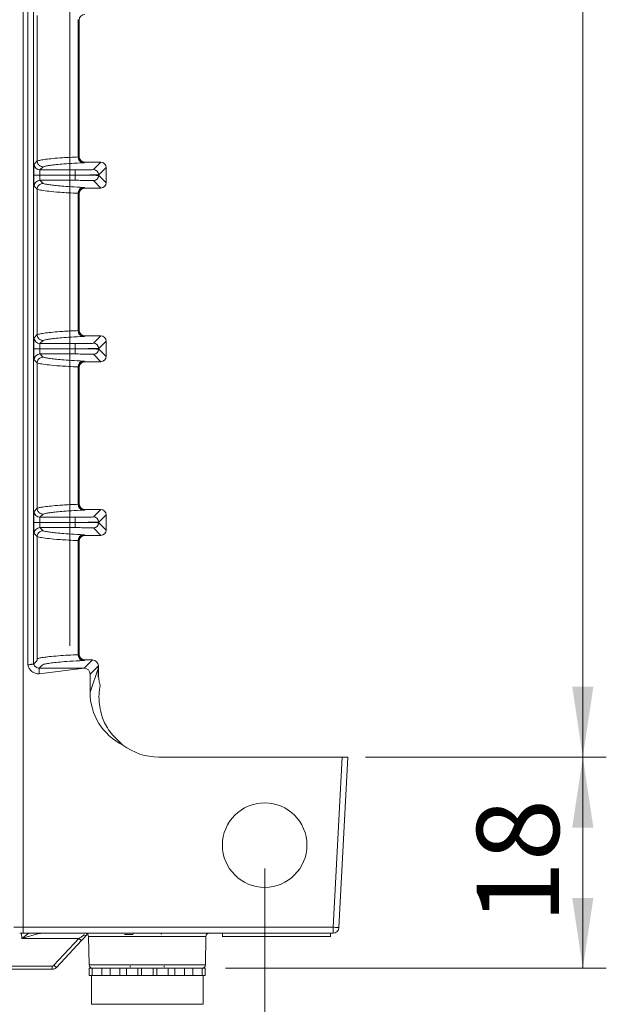
# Model space of a CAD drawing. Units: millimetres. Extents: x 17 to 584, y 10 to 410.
# Drawn here: x 294 to 319, y 91 to 133 of the extents above; entities that cross this region are included whole.
import ezdxf

# ---------------------------------------------------------------- set-up
doc = ezdxf.new("R2010")
doc.units = ezdxf.units.MM
doc.styles.add('SLDTEXTSTYLE2', font='TXT', dxfattribs={"width": 0.75})
doc.dimstyles.new('SLDDIMSTYLE0', dxfattribs={"dimtxt": 3.5, "dimasz": 3, "dimexe": 0, "dimexo": 0.0625, "dimgap": 0.875, "dimtad": 1, "dimdec": 0, "dimlfac": 2, "dimrnd": 1e-09, "dimzin": 12, "dimdsep": 46, "dimtxsty": 'SLDTEXTSTYLE2', "dimsah": 1, "dimcen": 0.09, "dimadec": 0, "dimazin": 3, "dimtfac": 1, "dimtdec": 0, "dimtofl": 0, "dimtmove": 0, "dimatfit": 3, "dimfxl": 1, "dimfrac": 2, "dimtolj": 1, "dimtzin": 12, "dimarcsym": 0})

# ---------------------------------------------------------------- blocks, each defined once
blk = doc.blocks.new('_D_5')
at = {"color": 7, "linetype": 'Continuous', "lineweight": 0}
for p, q in [((71.699, 97.153), (71.699, 62.398)), ((304.699, 97.153), (304.699, 62.398)), ((71.699, 63.398), (304.699, 63.398))]:
    blk.add_line(p, q, dxfattribs=at)
for points in [[(71.699, 63.398), (74.699, 62.948), (74.699, 63.848)], [(304.699, 63.398), (301.699, 63.848), (301.699, 62.948)]]:
    blk.add_solid(points, dxfattribs=at)
at = {"color": 7, "linetype": 'Continuous', "lineweight": 0, "insert": (184.32, 67.909), "char_height": 3.5, "attachment_point": 1, "style": 'SLDTEXTSTYLE2'}
blk.add_mtext('466', dxfattribs=at)
blk = doc.blocks.new('_D_8')
at = {"color": 7, "linetype": 'Continuous', "lineweight": 0}
for p, q in [((295.683, 221.782), (319.243, 221.782)), ((318.243, 221.782), (318.243, 101.903)), ((308.992, 101.903), (319.243, 101.903))]:
    blk.add_line(p, q, dxfattribs=at)
for points in [[(318.243, 221.782), (317.793, 218.782), (318.693, 218.782)], [(318.243, 101.903), (318.693, 104.903), (317.793, 104.903)]]:
    blk.add_solid(points, dxfattribs=at)
at = {"color": 7, "linetype": 'Continuous', "lineweight": 0, "insert": (313.731, 157.964), "char_height": 3.5, "attachment_point": 1, "rotation": 90, "style": 'SLDTEXTSTYLE2'}
blk.add_mtext('240', dxfattribs=at)
blk = doc.blocks.new('_D_9')
at = {"color": 7, "linetype": 'Continuous', "lineweight": 0}
for p, q in [((308.992, 101.903), (319.243, 101.903)), ((318.243, 92.903), (318.243, 101.903)), ((303.025, 92.903), (319.243, 92.903))]:
    blk.add_line(p, q, dxfattribs=at)
for points in [[(318.243, 101.903), (317.793, 98.903), (318.693, 98.903)], [(318.243, 92.903), (318.693, 95.903), (317.793, 95.903)]]:
    blk.add_solid(points, dxfattribs=at)
at = {"color": 7, "linetype": 'Continuous', "lineweight": 0, "insert": (313.731, 94.817), "char_height": 3.5, "attachment_point": 1, "rotation": 90, "style": 'SLDTEXTSTYLE2'}
blk.add_mtext('18', dxfattribs=at)

msp = doc.modelspace()

# ---------------------------------------------------------------- linework, layer by layer
at = {"color": 7, "linetype": 'Continuous', "lineweight": 15}
for p, q in [((296.399, 106.642), (296.399, 207.468)), ((294.419, 206.616), (294.419, 94.653)), ((294.612, 105.837), (294.612, 206.616)), ((294.862, 105.869), (294.862, 206.616)), ((295.014, 127.307), (295.014, 133.499)), ((296.754, 133.329), (296.754, 127.477)), ((296.776, 133.326), (296.776, 127.48)), ((296.799, 133.303), (296.776, 133.326)), ((296.799, 133.303), (296.799, 127.503)), ((294.883, 127.175), (295.014, 127.307)), ((296.776, 127.48), (296.799, 127.503)), ((297.049, 127.253), (297.026, 127.23)), ((297.049, 127.253), (297.729, 127.253)), ((297.414, 126.938), (297.729, 127.253)), ((295.264, 127.057), (295.133, 126.925)), ((295.133, 126.925), (296.635, 126.925)), ((296.635, 126.925), (296.635, 126.705)), ((297.949, 127.033), (297.634, 126.718)), ((297.634, 126.687), (297.634, 126.718)), ((297.949, 127.033), (297.949, 126.373)), ((294.875, 126.701), (294.875, 126.705)), ((295.125, 126.705), (294.875, 126.705)), ((294.875, 126.701), (295.125, 126.701)), ((295.125, 126.701), (295.125, 126.705)), ((295.125, 126.705), (296.635, 126.705)), ((296.635, 126.701), (295.125, 126.701)), ((296.635, 126.481), (295.133, 126.481)), ((295.133, 126.481), (295.264, 126.349)), ((296.635, 126.705), (296.635, 126.701)), ((296.635, 126.481), (296.635, 126.701)), ((297.729, 126.153), (297.414, 126.467)), ((297.634, 126.687), (297.949, 126.373)), ((295.014, 126.099), (294.883, 126.231)), ((295.014, 119.907), (295.014, 126.099)), ((296.754, 125.929), (296.754, 120.077)), ((296.776, 125.926), (296.776, 120.08)), ((296.799, 125.903), (296.776, 125.926)), ((296.799, 125.903), (296.799, 120.103)), ((297.026, 126.176), (297.049, 126.153)), ((297.729, 126.153), (297.049, 126.153)), ((296.776, 120.08), (296.799, 120.103)), ((294.883, 119.775), (295.014, 119.907)), ((295.264, 119.657), (295.133, 119.525)), ((297.049, 119.853), (297.026, 119.83)), ((297.049, 119.853), (297.729, 119.853)), ((297.414, 119.538), (297.729, 119.853)), ((297.949, 119.633), (297.634, 119.318)), ((297.949, 119.633), (297.949, 118.973)), ((294.875, 119.301), (294.875, 119.305)), ((295.125, 119.305), (294.875, 119.305)), ((294.875, 119.301), (295.125, 119.301)), ((295.125, 119.301), (295.125, 119.305)), ((295.125, 119.305), (296.635, 119.305)), ((296.635, 119.301), (295.125, 119.301)), ((295.133, 119.525), (296.635, 119.525)), ((296.635, 119.525), (296.635, 119.305)), ((296.635, 119.305), (296.635, 119.301)), ((296.635, 119.081), (296.635, 119.301)), ((297.634, 119.287), (297.634, 119.318)), ((297.634, 119.287), (297.949, 118.973)), ((295.014, 118.699), (294.883, 118.831)), ((296.635, 119.081), (295.133, 119.081)), ((295.133, 119.081), (295.264, 118.949)), ((297.026, 118.776), (297.049, 118.753)), ((297.729, 118.753), (297.049, 118.753)), ((297.729, 118.753), (297.414, 119.067)), ((295.014, 112.507), (295.014, 118.699)), ((296.754, 118.529), (296.754, 112.677)), ((296.776, 118.526), (296.776, 112.68)), ((296.799, 118.503), (296.776, 118.526)), ((296.799, 118.503), (296.799, 112.703)), ((294.883, 112.375), (295.014, 112.507)), ((296.776, 112.68), (296.799, 112.703)), ((297.049, 112.453), (297.026, 112.43)), ((297.049, 112.453), (297.729, 112.453)), ((297.414, 112.138), (297.729, 112.453)), ((295.264, 112.257), (295.133, 112.125)), ((295.133, 112.125), (296.635, 112.125)), ((296.635, 112.125), (296.635, 111.905)), ((297.949, 112.233), (297.634, 111.918)), ((297.949, 112.233), (297.949, 111.573)), ((294.875, 111.901), (294.875, 111.905)), ((295.125, 111.905), (294.875, 111.905)), ((294.875, 111.901), (295.125, 111.901)), ((295.125, 111.901), (295.125, 111.905)), ((295.125, 111.905), (296.635, 111.905)), ((296.635, 111.901), (295.125, 111.901)), ((296.635, 111.681), (295.133, 111.681)), ((295.133, 111.681), (295.264, 111.549)), ((296.635, 111.905), (296.635, 111.901)), ((296.635, 111.681), (296.635, 111.901)), ((297.729, 111.353), (297.414, 111.667)), ((297.634, 111.887), (297.634, 111.918)), ((297.634, 111.887), (297.949, 111.573)), ((295.014, 111.299), (294.883, 111.431)), ((295.014, 106.096), (295.014, 111.299)), ((297.026, 111.376), (297.049, 111.353)), ((297.729, 111.353), (297.049, 111.353)), ((296.754, 111.129), (296.754, 106.267)), ((296.776, 111.126), (296.776, 106.27)), ((296.799, 111.103), (296.776, 111.126)), ((296.799, 111.103), (296.799, 106.293)), ((296.776, 106.27), (296.799, 106.293)), ((297.015, 105.69), (297.367, 106.043)), ((297.049, 106.043), (297.026, 106.02)), ((297.049, 106.043), (297.367, 106.043)), ((297.617, 105.793), (297.265, 105.44)), ((297.612, 105.629), (297.612, 105.756)), ((297.617, 105.793), (297.617, 105.722)), ((295.101, 105.695), (297.015, 105.69)), ((295.101, 105.695), (295.101, 105.445)), ((297.015, 105.69), (295.101, 105.445)), ((297.265, 104.664), (297.617, 105.722)), ((297.265, 105.44), (297.265, 104.664)), ((297.612, 105.305), (297.612, 105.629)), ((307.992, 101.903), (300.199, 101.903)), ((307.612, 94.653), (307.992, 101.903)), ((308.242, 101.903), (307.861, 94.64)), ((308.242, 101.903), (307.992, 101.903)), ((294.665, 94.403), (294.364, 94.175)), ((294.419, 94.653), (307.612, 94.653)), ((294.419, 94.653), (294.419, 94.403)), ((307.612, 94.403), (294.419, 94.403)), ((302.899, 94.403), (302.902, 94.251)), ((307.496, 94.251), (307.499, 94.403)), ((307.612, 94.403), (307.612, 94.653)), ((296.793, 94.175), (294.364, 94.175)), ((296.793, 94.175), (295.727, 93.032)), ((296.903, 94.086), (295.837, 92.942)), ((297.201, 94.256), (297.222, 93.05)), ((298.725, 94.34), (299.091, 94.34)), ((302.175, 93.05), (302.196, 94.256)), ((302.901, 94.253), (307.496, 94.253)), ((222.637, 92.863), (295.654, 92.863)), ((295.654, 92.863), (295.654, 93)), ((297.231, 92.903), (297.231, 92.603)), ((297.361, 92.903), (297.231, 92.903)), ((297.361, 92.903), (297.361, 92.603)), ((297.361, 92.903), (297.763, 92.903)), ((297.763, 92.903), (297.763, 92.603)), ((298.117, 92.903), (297.763, 92.903)), ((298.117, 92.903), (298.117, 92.603)), ((298.117, 92.903), (298.53, 92.903)), ((298.53, 92.903), (298.53, 92.603)), ((298.814, 92.903), (298.53, 92.903)), ((298.814, 92.903), (298.814, 92.603)), ((299.297, 92.903), (298.814, 92.903)), ((298.971, 93.003), (298.971, 92.953)), ((299.297, 92.903), (299.297, 92.603)), ((299.297, 92.903), (299.448, 92.903)), ((299.448, 92.903), (299.448, 92.603)), ((299.95, 92.903), (299.448, 92.903)), ((299.95, 92.903), (299.95, 92.603)), ((299.95, 92.903), (300.101, 92.903)), ((300.101, 92.903), (300.101, 92.603)), ((300.584, 92.903), (300.101, 92.903)), ((300.426, 93.003), (300.426, 92.953)), ((300.584, 92.903), (300.584, 92.603)), ((300.868, 92.903), (300.584, 92.903)), ((300.868, 92.903), (300.868, 92.603)), ((300.868, 92.903), (301.281, 92.903)), ((301.281, 92.903), (301.281, 92.603)), ((301.635, 92.903), (301.281, 92.903)), ((301.635, 92.903), (301.635, 92.603)), ((301.635, 92.903), (302.037, 92.903)), ((302.037, 92.903), (302.037, 92.603)), ((302.166, 92.903), (302.037, 92.903)), ((302.166, 92.903), (302.166, 92.603)), ((297.361, 92.603), (297.231, 92.603)), ((297.324, 92.603), (297.324, 91.37)), ((297.361, 92.603), (297.482, 92.603)), ((297.763, 92.603), (297.482, 92.603)), ((298.117, 92.603), (297.763, 92.603)), ((298.117, 92.603), (298.206, 92.603)), ((298.814, 92.603), (298.206, 92.603)), ((299.297, 92.603), (298.814, 92.603)), ((299.297, 92.603), (299.329, 92.603)), ((299.699, 92.603), (299.329, 92.603)), ((300.101, 92.603), (299.699, 92.603)), ((300.069, 92.603), (300.101, 92.603)), ((300.584, 92.603), (300.101, 92.603)), ((301.222, 92.603), (300.584, 92.603)), ((301.192, 92.603), (301.281, 92.603)), ((301.635, 92.603), (301.281, 92.603)), ((301.916, 92.603), (301.635, 92.603)), ((301.916, 92.603), (302.037, 92.603)), ((302.166, 92.603), (302.037, 92.603)), ((302.074, 91.37), (302.074, 92.603)), ((299.699, 91.37), (297.324, 91.37)), ((302.074, 91.37), (299.699, 91.37))]:
    msp.add_line(p, q, dxfattribs=at)
at = {"color": 8, "linetype": 'Continuous', "lineweight": 15}
for p, q in [((294.352, 94.403), (294.364, 94.175)), ((302.196, 94.256), (297.201, 94.256)), ((295.654, 93), (222.137, 93)), ((297.222, 93.05), (302.175, 93.05))]:
    msp.add_line(p, q, dxfattribs=at)
at = {"color": 7, "linetype": 'Continuous', "lineweight": 15}
msp.add_circle((304.699, 98.153), 1.8, dxfattribs=at)
for centre, radius, start, end in [((295.133, 127.175), 0.25, 180.0195, 269.9796), ((296.995, 127.468), 0.242, 177.9092, 266.6895), ((297.026, 127.48), 0.25, 180.0195, 269.9796), ((297.414, 126.718), 0.22, 0.0182, 89.9809), ((295.133, 126.231), 0.25, 90.0204, 179.9805), ((297.414, 126.687), 0.22, 270.0191, 359.9818), ((296.995, 125.938), 0.242, 93.3101, 182.0908), ((297.026, 125.926), 0.25, 90.0208, 179.98), ((296.995, 120.068), 0.242, 177.9096, 266.6895), ((297.026, 120.08), 0.25, 180.0195, 269.98), ((295.133, 119.775), 0.25, 180.0194, 269.9802), ((297.414, 119.318), 0.22, 0.0182, 89.9809), ((297.414, 119.287), 0.22, 270.0186, 359.9823), ((295.133, 118.831), 0.25, 90.02, 179.9805), ((296.995, 118.538), 0.242, 93.311, 182.0903), ((297.026, 118.526), 0.25, 90.0198, 179.9806), ((296.995, 112.668), 0.242, 177.9097, 266.689), ((297.026, 112.68), 0.25, 180.0191, 269.98), ((295.133, 112.375), 0.25, 180.0195, 269.98), ((297.414, 111.918), 0.22, 0.0182, 89.9809), ((295.133, 111.431), 0.25, 90.02, 179.9805), ((297.414, 111.887), 0.22, 270.0191, 359.9818), ((296.995, 111.138), 0.242, 93.311, 182.0899), ((297.026, 111.126), 0.25, 90.02, 179.9809), ((296.995, 106.258), 0.242, 177.9096, 266.6893), ((297.026, 106.27), 0.25, 180.0192, 269.9803), ((300.199, 104.453), 2.55, 232.9294, 270), ((297.051, 94.253), 0.15, 1, 90), ((302.346, 94.253), 0.15, 90, 179), ((307.612, 94.653), 0.25, 270, 357), ((297.191, 94.552), 0.549, 223.4745, 238.2792), ((297.07, 94.4), 0.0945, 234.5297, 305.4703), ((296.125, 93.409), 0.549, 223.4745, 238.279), ((297.372, 93.053), 0.15, 181, 270), ((302.025, 93.053), 0.15, 270, 359)]:
    msp.add_arc(centre, radius, start, end, dxfattribs=at)
at = {"color": 8, "linetype": 'Continuous', "lineweight": 15}
for centre, start, end in [((299.03, 94.379), 327.6566, 19.8259), ((300.368, 94.379), 160.1741, 212.3434)]:
    msp.add_arc(centre, 0.0715, start, end, dxfattribs=at)
at = {"color": 7, "linetype": 'Continuous', "lineweight": 15}
for centre, major_axis, ratio, start_param, end_param in [((297.049, 133.303), (-0.177, 0.177), 0.999695, 5.497939, 7.068431), ((297.049, 127.503), (0.177, 0.177), 0.999695, 2.356347, 3.926839), ((297.729, 127.033), (0.156, 0.156), 0.999695, 5.497939, 7.068431), ((297.729, 126.373), (0.156, -0.156), 0.999695, 5.497939, 7.068431), ((297.049, 125.903), (-0.177, 0.177), 0.999695, 5.497939, 7.068431), ((297.049, 120.103), (0.177, 0.177), 0.999695, 2.356347, 3.926839), ((297.729, 119.633), (0.156, 0.156), 0.999695, 5.497939, 7.068431), ((297.049, 118.503), (-0.177, 0.177), 0.999695, 5.497939, 7.068431), ((297.729, 118.973), (0.156, -0.156), 0.999695, 5.497939, 7.068431), ((297.049, 112.703), (0.177, 0.177), 0.999695, 2.356347, 3.926839), ((297.729, 112.233), (0.156, 0.156), 0.999695, 5.497939, 7.068431), ((297.049, 111.103), (-0.177, 0.177), 0.999695, 5.497939, 7.068431), ((297.729, 111.573), (0.156, -0.156), 0.999695, 5.497939, 7.068431), ((297.049, 106.293), (0.177, 0.177), 0.999695, 2.356347, 3.926839), ((297.367, 105.793), (0.177, 0.177), 0.999695, 5.497939, 7.068431), ((297.015, 105.44), (0.177, 0.177), 0.999695, 5.497939, 7.068431), ((298.867, 101.971), (-1.063, 4.507), 0.145938, 0.554062, 0.725969), ((299.765, 104.666), (-0.791, -2.376), 0.998478, 5.034353, 6.148161)]:
    msp.add_ellipse(centre, major_axis=major_axis, ratio=ratio, start_param=start_param, end_param=end_param, dxfattribs=at)
for points, knots in [([(294.875, 126.705), (294.875, 126.764), (294.875, 126.854), (294.876, 126.962), (294.877, 127.037), (294.878, 127.098), (294.88, 127.157), (294.882, 127.168), (294.883, 127.175)], [0, 0, 0, 0, 0.239667, 0.369633, 0.499975, 0.629952, 0.760301, 1, 1, 1, 1]), ([(295.014, 127.306), (295.056, 127.318), (295.14, 127.341), (295.367, 127.376), (295.675, 127.41), (296.06, 127.444), (296.521, 127.466), (296.754, 127.477)], [0, 0, 0, 0, 0.1994436, 0.3986023, 0.59802, 0.797648, 1, 1, 1, 1]), ([(295.014, 127.306), (295.017, 127.28), (295.022, 127.224), (295.059, 127.158), (295.105, 127.111), (295.151, 127.082), (295.205, 127.061), (295.244, 127.058), (295.264, 127.057)], [0, 0, 0, 0, 0.198943, 0.431449, 0.560896, 0.698804, 0.845172, 1, 1, 1, 1]), ([(296.981, 127.227), (296.799, 127.218), (296.413, 127.201), (296.058, 127.172), (295.761, 127.143), (295.537, 127.114), (295.363, 127.085), (295.296, 127.066), (295.264, 127.057)], [0, 0, 0, 0, 0.15398, 0.327613, 0.499703, 0.664629, 0.83739, 1, 1, 1, 1]), ([(296.754, 127.477), (296.76, 127.477), (296.773, 127.478), (296.775, 127.48), (296.776, 127.48)], [0, 0, 0, 0, 0.4999949, 1, 1, 1, 1]), ([(297.026, 127.23), (297.024, 127.23), (297.019, 127.228), (296.994, 127.227), (296.981, 127.227)], [0, 0, 0, 0, 0.500005, 1, 1, 1, 1]), ([(295.133, 126.925), (295.132, 126.924), (295.131, 126.921), (295.129, 126.902), (295.128, 126.876), (295.126, 126.835), (295.125, 126.777), (295.125, 126.728), (295.125, 126.705)], [0, 0, 0, 0, 0.154186, 0.300095, 0.43773, 0.567078, 0.799944, 1, 1, 1, 1]), ([(296.635, 126.925), (296.732, 126.925), (296.881, 126.926), (297.062, 126.927), (297.185, 126.929), (297.286, 126.931), (297.384, 126.934), (297.402, 126.937), (297.414, 126.938)], [0, 0, 0, 0, 0.239669, 0.369708, 0.499976, 0.630025, 0.760301, 1, 1, 1, 1]), ([(296.635, 126.705), (296.738, 126.705), (296.962, 126.706), (297.224, 126.708), (297.41, 126.71), (297.529, 126.713), (297.614, 126.715), (297.627, 126.717), (297.634, 126.718)], [0, 0, 0, 0, 0.200102, 0.432993, 0.562341, 0.699961, 0.84585, 1, 1, 1, 1]), ([(294.883, 126.231), (294.882, 126.238), (294.88, 126.249), (294.878, 126.308), (294.877, 126.369), (294.876, 126.443), (294.875, 126.552), (294.875, 126.642), (294.875, 126.701)], [0, 0, 0, 0, 0.2396994, 0.369676, 0.5000249, 0.6299953, 0.7603326, 1, 1, 1, 1]), ([(295.014, 126.099), (295.017, 126.125), (295.022, 126.182), (295.059, 126.248), (295.105, 126.294), (295.151, 126.324), (295.205, 126.345), (295.244, 126.348), (295.264, 126.349)], [0, 0, 0, 0, 0.198802, 0.431256, 0.560704, 0.698654, 0.845093, 1, 1, 1, 1]), ([(295.125, 126.701), (295.125, 126.678), (295.125, 126.629), (295.126, 126.571), (295.128, 126.53), (295.129, 126.504), (295.131, 126.485), (295.132, 126.482), (295.133, 126.481)], [0, 0, 0, 0, 0.200056, 0.432922, 0.56227, 0.699905, 0.845814, 1, 1, 1, 1]), ([(295.264, 126.349), (295.296, 126.34), (295.363, 126.321), (295.537, 126.292), (295.761, 126.263), (296.058, 126.234), (296.413, 126.205), (296.799, 126.187), (296.981, 126.179)], [0, 0, 0, 0, 0.162599, 0.335347, 0.500297, 0.672363, 0.846012, 1, 1, 1, 1]), ([(297.634, 126.687), (297.627, 126.688), (297.614, 126.691), (297.529, 126.693), (297.41, 126.696), (297.224, 126.698), (296.962, 126.7), (296.738, 126.701), (296.635, 126.701)], [0, 0, 0, 0, 0.15415, 0.300039, 0.437659, 0.567007, 0.799898, 1, 1, 1, 1]), ([(297.414, 126.467), (297.402, 126.469), (297.384, 126.472), (297.286, 126.475), (297.185, 126.477), (297.062, 126.479), (296.881, 126.48), (296.732, 126.481), (296.635, 126.481)], [0, 0, 0, 0, 0.239699, 0.369754, 0.500024, 0.630066, 0.760331, 1, 1, 1, 1]), ([(296.754, 125.929), (296.475, 125.943), (295.922, 125.97), (295.509, 126.013), (295.177, 126.056), (295.069, 126.085), (295.014, 126.099)], [0, 0, 0, 0, 0.252223, 0.501696, 0.750727, 1, 1, 1, 1]), ([(296.776, 125.926), (296.775, 125.926), (296.773, 125.927), (296.76, 125.929), (296.754, 125.929)], [0, 0, 0, 0, 0.5000041, 1, 1, 1, 1]), ([(296.981, 126.179), (296.994, 126.179), (297.019, 126.177), (297.024, 126.176), (297.026, 126.176)], [0, 0, 0, 0, 0.499995, 1, 1, 1, 1]), ([(295.014, 119.906), (295.056, 119.918), (295.14, 119.941), (295.367, 119.976), (295.675, 120.01), (296.06, 120.044), (296.521, 120.066), (296.754, 120.077)], [0, 0, 0, 0, 0.199444, 0.398602, 0.59802, 0.797648, 1, 1, 1, 1]), ([(296.754, 120.077), (296.76, 120.077), (296.773, 120.078), (296.775, 120.08), (296.776, 120.08)], [0, 0, 0, 0, 0.4999959, 1, 1, 1, 1]), ([(294.875, 119.305), (294.875, 119.364), (294.875, 119.454), (294.876, 119.562), (294.877, 119.637), (294.878, 119.698), (294.88, 119.757), (294.882, 119.768), (294.883, 119.775)], [0, 0, 0, 0, 0.2396676, 0.3696336, 0.4999759, 0.6299509, 0.7603009, 1, 1, 1, 1]), ([(295.014, 119.906), (295.017, 119.88), (295.022, 119.824), (295.059, 119.758), (295.105, 119.711), (295.151, 119.682), (295.205, 119.661), (295.244, 119.658), (295.264, 119.657)], [0, 0, 0, 0, 0.1989397, 0.4314429, 0.5608942, 0.6988002, 0.8451706, 1, 1, 1, 1]), ([(296.981, 119.827), (296.799, 119.818), (296.413, 119.801), (296.058, 119.772), (295.761, 119.743), (295.537, 119.714), (295.363, 119.685), (295.296, 119.666), (295.264, 119.657)], [0, 0, 0, 0, 0.15398, 0.327613, 0.499703, 0.664629, 0.83739, 1, 1, 1, 1]), ([(297.026, 119.83), (297.024, 119.83), (297.019, 119.828), (296.994, 119.827), (296.981, 119.827)], [0, 0, 0, 0, 0.500005, 1, 1, 1, 1]), ([(294.883, 118.831), (294.882, 118.838), (294.88, 118.849), (294.878, 118.908), (294.877, 118.969), (294.876, 119.043), (294.875, 119.152), (294.875, 119.242), (294.875, 119.301)], [0, 0, 0, 0, 0.2397, 0.369678, 0.500024, 0.629994, 0.760334, 1, 1, 1, 1]), ([(295.133, 119.525), (295.132, 119.524), (295.131, 119.521), (295.129, 119.502), (295.128, 119.476), (295.126, 119.435), (295.125, 119.377), (295.125, 119.328), (295.125, 119.305)], [0, 0, 0, 0, 0.154186, 0.300097, 0.437729, 0.567077, 0.799944, 1, 1, 1, 1]), ([(295.125, 119.301), (295.125, 119.278), (295.125, 119.229), (295.126, 119.171), (295.128, 119.13), (295.129, 119.104), (295.131, 119.085), (295.132, 119.082), (295.133, 119.081)], [0, 0, 0, 0, 0.200051, 0.432919, 0.562268, 0.6999, 0.845814, 1, 1, 1, 1]), ([(296.635, 119.525), (296.732, 119.525), (296.881, 119.526), (297.062, 119.527), (297.185, 119.529), (297.286, 119.531), (297.384, 119.534), (297.402, 119.537), (297.414, 119.538)], [0, 0, 0, 0, 0.239669, 0.369708, 0.499976, 0.630025, 0.760301, 1, 1, 1, 1]), ([(296.635, 119.305), (296.738, 119.305), (296.962, 119.306), (297.224, 119.308), (297.41, 119.31), (297.529, 119.313), (297.614, 119.315), (297.627, 119.317), (297.634, 119.318)], [0, 0, 0, 0, 0.200102, 0.432993, 0.562341, 0.699961, 0.84585, 1, 1, 1, 1]), ([(297.634, 119.287), (297.627, 119.288), (297.614, 119.291), (297.529, 119.293), (297.41, 119.296), (297.224, 119.298), (296.962, 119.3), (296.738, 119.301), (296.635, 119.301)], [0, 0, 0, 0, 0.15415, 0.300039, 0.437659, 0.567007, 0.799898, 1, 1, 1, 1]), ([(295.014, 118.699), (295.017, 118.725), (295.022, 118.782), (295.059, 118.848), (295.105, 118.894), (295.151, 118.924), (295.205, 118.945), (295.244, 118.948), (295.264, 118.949)], [0, 0, 0, 0, 0.198801, 0.431255, 0.560706, 0.698653, 0.845093, 1, 1, 1, 1]), ([(295.264, 118.949), (295.296, 118.94), (295.363, 118.921), (295.537, 118.892), (295.761, 118.863), (296.058, 118.834), (296.413, 118.805), (296.799, 118.787), (296.981, 118.779)], [0, 0, 0, 0, 0.162599, 0.335347, 0.500297, 0.672363, 0.846012, 1, 1, 1, 1]), ([(297.414, 119.067), (297.402, 119.069), (297.384, 119.072), (297.286, 119.075), (297.185, 119.077), (297.062, 119.079), (296.881, 119.08), (296.732, 119.081), (296.635, 119.081)], [0, 0, 0, 0, 0.239699, 0.369754, 0.500024, 0.630066, 0.760331, 1, 1, 1, 1]), ([(296.981, 118.779), (296.994, 118.779), (297.019, 118.777), (297.024, 118.776), (297.026, 118.776)], [0, 0, 0, 0, 0.499995, 1, 1, 1, 1]), ([(296.754, 118.529), (296.475, 118.543), (295.922, 118.57), (295.509, 118.613), (295.177, 118.656), (295.069, 118.685), (295.014, 118.699)], [0, 0, 0, 0, 0.252223, 0.501696, 0.750727, 1, 1, 1, 1]), ([(296.776, 118.526), (296.775, 118.526), (296.773, 118.527), (296.76, 118.529), (296.754, 118.529)], [0, 0, 0, 0, 0.500005, 1, 1, 1, 1]), ([(295.014, 112.506), (295.056, 112.518), (295.14, 112.541), (295.367, 112.576), (295.675, 112.61), (296.06, 112.644), (296.521, 112.666), (296.754, 112.677)], [0, 0, 0, 0, 0.199444, 0.398602, 0.59802, 0.797648, 1, 1, 1, 1]), ([(295.014, 112.506), (295.017, 112.48), (295.022, 112.424), (295.059, 112.358), (295.105, 112.311), (295.151, 112.282), (295.205, 112.261), (295.244, 112.258), (295.264, 112.257)], [0, 0, 0, 0, 0.198944, 0.431446, 0.560896, 0.698802, 0.845171, 1, 1, 1, 1]), ([(296.754, 112.677), (296.76, 112.677), (296.773, 112.678), (296.775, 112.68), (296.776, 112.68)], [0, 0, 0, 0, 0.499995, 1, 1, 1, 1]), ([(294.875, 111.905), (294.875, 111.964), (294.875, 112.054), (294.876, 112.162), (294.877, 112.237), (294.878, 112.298), (294.88, 112.357), (294.882, 112.368), (294.883, 112.375)], [0, 0, 0, 0, 0.2396676, 0.3696336, 0.4999759, 0.6299509, 0.7603009, 1, 1, 1, 1]), ([(295.133, 112.125), (295.132, 112.124), (295.131, 112.121), (295.129, 112.102), (295.128, 112.076), (295.126, 112.035), (295.125, 111.977), (295.125, 111.928), (295.125, 111.905)], [0, 0, 0, 0, 0.154186, 0.300097, 0.437729, 0.567077, 0.799944, 1, 1, 1, 1]), ([(296.981, 112.427), (296.799, 112.418), (296.413, 112.401), (296.058, 112.372), (295.761, 112.343), (295.537, 112.314), (295.363, 112.285), (295.296, 112.266), (295.264, 112.257)], [0, 0, 0, 0, 0.15398, 0.327613, 0.499703, 0.664629, 0.83739, 1, 1, 1, 1]), ([(296.635, 112.125), (296.732, 112.125), (296.881, 112.126), (297.062, 112.127), (297.185, 112.129), (297.286, 112.131), (297.384, 112.134), (297.402, 112.137), (297.414, 112.138)], [0, 0, 0, 0, 0.239669, 0.369708, 0.499976, 0.630025, 0.760301, 1, 1, 1, 1]), ([(297.026, 112.43), (297.024, 112.43), (297.019, 112.428), (296.994, 112.427), (296.981, 112.427)], [0, 0, 0, 0, 0.500005, 1, 1, 1, 1]), ([(294.883, 111.431), (294.882, 111.438), (294.88, 111.449), (294.878, 111.508), (294.877, 111.569), (294.876, 111.643), (294.875, 111.752), (294.875, 111.842), (294.875, 111.901)], [0, 0, 0, 0, 0.239699, 0.369677, 0.500024, 0.629995, 0.760332, 1, 1, 1, 1]), ([(295.125, 111.901), (295.125, 111.878), (295.125, 111.829), (295.126, 111.771), (295.128, 111.73), (295.129, 111.704), (295.131, 111.685), (295.132, 111.682), (295.133, 111.681)], [0, 0, 0, 0, 0.200056, 0.432923, 0.562271, 0.699903, 0.845814, 1, 1, 1, 1]), ([(296.635, 111.905), (296.738, 111.905), (296.962, 111.906), (297.224, 111.908), (297.41, 111.91), (297.529, 111.913), (297.614, 111.915), (297.627, 111.917), (297.634, 111.918)], [0, 0, 0, 0, 0.200102, 0.432993, 0.562341, 0.699961, 0.84585, 1, 1, 1, 1]), ([(297.634, 111.887), (297.627, 111.888), (297.614, 111.891), (297.529, 111.893), (297.41, 111.896), (297.224, 111.898), (296.962, 111.9), (296.738, 111.901), (296.635, 111.901)], [0, 0, 0, 0, 0.15415, 0.300039, 0.437659, 0.567007, 0.799898, 1, 1, 1, 1]), ([(297.414, 111.667), (297.402, 111.669), (297.384, 111.672), (297.286, 111.675), (297.185, 111.677), (297.062, 111.679), (296.881, 111.68), (296.732, 111.681), (296.635, 111.681)], [0, 0, 0, 0, 0.239699, 0.369754, 0.500024, 0.630066, 0.760331, 1, 1, 1, 1]), ([(295.014, 111.299), (295.017, 111.325), (295.022, 111.382), (295.059, 111.448), (295.105, 111.494), (295.151, 111.524), (295.205, 111.545), (295.244, 111.548), (295.264, 111.549)], [0, 0, 0, 0, 0.1988059, 0.4312551, 0.560706, 0.6986534, 0.8450934, 1, 1, 1, 1]), ([(296.754, 111.129), (296.475, 111.143), (295.922, 111.17), (295.509, 111.213), (295.177, 111.256), (295.069, 111.285), (295.014, 111.299)], [0, 0, 0, 0, 0.252223, 0.501696, 0.750727, 1, 1, 1, 1]), ([(295.264, 111.549), (295.296, 111.54), (295.363, 111.521), (295.537, 111.492), (295.761, 111.463), (296.058, 111.434), (296.413, 111.405), (296.799, 111.387), (296.981, 111.379)], [0, 0, 0, 0, 0.162599, 0.335347, 0.500297, 0.672363, 0.846012, 1, 1, 1, 1]), ([(296.981, 111.379), (296.994, 111.379), (297.019, 111.377), (297.024, 111.376), (297.026, 111.376)], [0, 0, 0, 0, 0.499995, 1, 1, 1, 1]), ([(296.776, 111.126), (296.775, 111.126), (296.773, 111.127), (296.76, 111.129), (296.754, 111.129)], [0, 0, 0, 0, 0.500004, 1, 1, 1, 1]), ([(295.014, 106.096), (295.027, 106.101), (295.06, 106.112), (295.146, 106.131), (295.292, 106.155), (295.532, 106.186), (295.872, 106.217), (296.267, 106.245), (296.613, 106.261), (296.754, 106.267)], [0, 0, 0, 0, 0.074199, 0.180926, 0.323464, 0.500291, 0.720114, 0.886372, 1, 1, 1, 1]), ([(296.754, 106.267), (296.76, 106.267), (296.773, 106.268), (296.775, 106.27), (296.776, 106.27)], [0, 0, 0, 0, 0.4999956, 1, 1, 1, 1]), ([(297.047, 106.041), (297.014, 106.045), (296.949, 106.053), (296.868, 106.109), (296.812, 106.188), (296.802, 106.249), (296.797, 106.28)], [0, 0, 0, 0, 0.259092, 0.512098, 0.759048, 1, 1, 1, 1]), ([(294.612, 105.837), (294.64, 105.84), (294.688, 105.845), (294.743, 105.852), (294.771, 105.856), (294.783, 105.857), (294.786, 105.858), (294.787, 105.858), (294.787, 105.858), (294.799, 105.86), (294.824, 105.863), (294.854, 105.867), (294.859, 105.868), (294.862, 105.869)], [0, 0, 0, 0, 0.216102, 0.371719, 0.466492, 0.491, 0.497533, 0.499362, 0.499926, 0.500233, 0.641563, 0.785247, 1, 1, 1, 1]), ([(295.101, 105.445), (295.044, 105.45), (294.931, 105.462), (294.782, 105.548), (294.665, 105.675), (294.63, 105.783), (294.612, 105.837)], [0, 0, 0, 0, 0.250357, 0.500021, 0.749957, 1, 1, 1, 1]), ([(294.862, 105.869), (294.888, 105.895), (294.926, 105.933), (294.97, 105.975), (294.992, 106.001), (295.003, 106.007), (295.009, 106.029), (295.012, 106.051), (295.014, 106.068), (295.014, 106.082), (295.014, 106.09), (295.014, 106.094), (295.014, 106.096), (295.014, 106.096)], [0, 0, 0, 0, 0.500078, 0.750055, 0.875043, 0.937534, 0.96878, 0.986103, 0.99582, 0.998492, 0.999351, 0.999692, 1, 1, 1, 1]), ([(295.101, 105.695), (295.074, 105.697), (295.022, 105.702), (294.951, 105.74), (294.893, 105.796), (294.873, 105.845), (294.862, 105.869)], [0, 0, 0, 0, 0.250416, 0.500142, 0.750211, 1, 1, 1, 1]), ([(296.981, 106.017), (296.774, 106.007), (296.348, 105.987), (295.976, 105.955), (295.668, 105.923), (295.446, 105.89), (295.266, 105.855), (295.221, 105.817), (295.182, 105.776), (295.141, 105.735), (295.114, 105.708), (295.101, 105.695)], [0, 0, 0, 0, 0.095494, 0.196742, 0.298442, 0.400383, 0.499641, 0.624692, 0.749794, 0.874897, 1, 1, 1, 1]), ([(297.026, 106.02), (297.024, 106.02), (297.019, 106.018), (296.994, 106.017), (296.981, 106.017)], [0, 0, 0, 0, 0.500005, 1, 1, 1, 1]), ([(297.698, 104.951), (297.692, 104.971), (297.678, 105.023), (297.661, 105.096), (297.647, 105.167), (297.639, 105.212), (297.636, 105.234), (297.636, 105.238), (297.636, 105.239)], [0, 0, 0, 0, 0.190063, 0.495751, 0.697336, 0.900127, 0.96826, 1, 1, 1, 1]), ([(297.698, 104.951), (297.678, 104.838), (297.637, 104.611), (297.645, 104.177), (297.775, 103.602), (298.044, 102.99), (298.456, 102.609), (298.662, 102.418)], [0, 0, 0, 0, 0.248345, 0.496627, 0.664458, 0.832426, 1, 1, 1, 1]), ([(294.02, 94.653), (294.028, 94.653), (294.045, 94.653), (294.138, 94.653), (294.267, 94.653), (294.369, 94.653), (294.419, 94.653)], [0, 0, 0, 0, 0.249998, 0.499998, 0.750002, 1, 1, 1, 1]), ([(294.419, 94.403), (294.4, 94.403), (294.362, 94.403), (294.314, 94.403), (294.279, 94.403), (294.273, 94.403), (294.269, 94.403)], [0, 0, 0, 0, 0.250154, 0.500195, 0.749955, 1, 1, 1, 1]), ([(294.364, 94.175), (294.425, 94.194), (294.585, 94.246), (294.835, 94.321), (295.092, 94.387), (295.241, 94.398), (295.305, 94.403)], [0, 0, 0, 0, 0.188501, 0.499801, 0.783578, 1, 1, 1, 1]), ([(307.612, 94.653), (307.644, 94.651), (307.71, 94.648), (307.792, 94.643), (307.85, 94.64), (307.858, 94.64), (307.861, 94.64)], [0, 0, 0, 0, 0.249998, 0.5, 0.750002, 1, 1, 1, 1]), ([(297.015, 94.323), (296.981, 94.301), (296.91, 94.253), (296.833, 94.202), (296.793, 94.175)], [0, 0, 0, 0, 0.476056, 1, 1, 1, 1]), ([(297.125, 94.323), (297.091, 94.288), (297.022, 94.214), (296.943, 94.129), (296.903, 94.086)], [0, 0, 0, 0, 0.48461, 1, 1, 1, 1]), ([(305.949, 94.253), (305.965, 94.253), (305.997, 94.253), (306.037, 94.253), (306.066, 94.253), (306.069, 94.253), (306.071, 94.253)], [0, 0, 0, 0, 0.250002, 0.500003, 0.750006, 1, 1, 1, 1]), ([(306.499, 94.253), (306.515, 94.253), (306.547, 94.253), (306.587, 94.253), (306.616, 94.253), (306.619, 94.253), (306.621, 94.253)], [0, 0, 0, 0, 0.250005, 0.500007, 0.749995, 1, 1, 1, 1]), ([(306.849, 94.253), (306.865, 94.253), (306.897, 94.253), (306.937, 94.253), (306.966, 94.253), (306.969, 94.253), (306.971, 94.253)], [0, 0, 0, 0, 0.250001, 0.5, 0.750006, 1, 1, 1, 1]), ([(295.727, 93.032), (295.722, 93.027), (295.712, 93.017), (295.694, 93.007), (295.675, 93.001), (295.661, 93), (295.654, 93)], [0, 0, 0, 0, 0.255817, 0.500281, 0.744599, 1, 1, 1, 1]), ([(295.837, 92.942), (295.824, 92.93), (295.798, 92.906), (295.738, 92.873), (295.687, 92.867), (295.654, 92.863)], [0, 0, 0, 0, 0.261911, 0.516269, 1, 1, 1, 1]), ([(297.372, 92.903), (297.404, 92.903), (297.451, 92.903), (297.741, 92.903), (298.042, 92.903), (298.414, 92.903), (298.956, 92.903), (299.699, 92.903), (300.442, 92.903), (300.983, 92.903), (301.356, 92.903), (301.656, 92.903), (301.946, 92.903), (301.994, 92.903), (302.025, 92.903)], [0, 0, 0, 0, 0.1197283, 0.1841802, 0.2499997, 0.3158193, 0.3802712, 0.4999996, 0.619728, 0.68418, 0.7500003, 0.8158198, 0.8802717, 1, 1, 1, 1])]:
    msp.add_open_spline(points, degree=3, knots=knots, dxfattribs=at)

# ---------------------------------------------------------------- dimensions: what is measured, and where the dimension line sits
at = {"color": 7, "linetype": 'Continuous', "lineweight": 0}
for p1, picture, middle in [((294.683, 221.782), '_D_8', (318.243, 161.843)), ((302.025, 92.903), '_D_9', (318.243, 97.403))]:
    dim = msp.add_linear_dim(base=(318.243, 101.903), p1=p1, p2=(307.992, 101.903), angle=90, dimstyle='SLDDIMSTYLE0', dxfattribs=at)
    dim.commit()
    dim.dimension.update_dxf_attribs({"geometry": picture, "text_midpoint": middle, "dimtype": 160})
dim = msp.add_linear_dim(base=(304.699, 63.398), p1=(71.699, 98.153), p2=(304.699, 98.153), dimstyle='SLDDIMSTYLE0', dxfattribs=at)
dim.commit()
dim.dimension.update_dxf_attribs({"geometry": '_D_5', "text_midpoint": (188.199, 63.398), "dimtype": 160})

doc.saveas('drawing.dxf')
